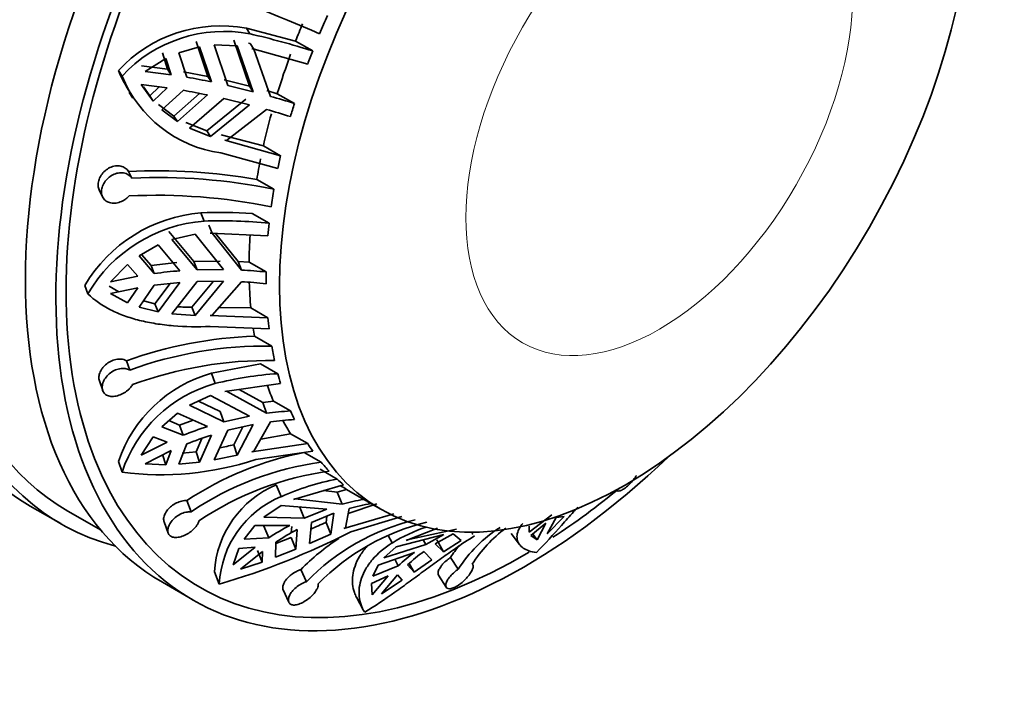
# Model space of a CAD drawing. Units: millimetres. Extents: x 0 to 1468, y 0 to 1262.
# Drawn here: x 1238 to 1272, y 109 to 132 of the extents above; entities that cross this region are included whole.
import ezdxf

# ---------------------------------------------------------------- set-up
doc = ezdxf.new("R2010")
doc.units = ezdxf.units.MM
doc.layers.add('DV6_Défaut', color=7, linetype='Continuous')
doc.layers.add('Défaut', color=7, linetype='Continuous')

# ---------------------------------------------------------------- blocks, each defined once
blk = doc.blocks.new('SE5')
at = {"layer": 'DV6_Défaut', "color": 7, "linetype": 'Continuous', "lineweight": 35}
for p, q in [((1245.853, 131.647), (1245.728, 131.839)), ((1247.441, 131.395), (1245.728, 131.839)), ((1243.38, 130.99), (1244.101, 131.194)), ((1243.978, 131.384), (1244.385, 130.165)), ((1244.101, 131.194), (1244.509, 129.974)), ((1245.081, 129.85), (1244.603, 131.259)), ((1244.603, 131.259), (1245.412, 131.232)), ((1245.288, 131.423), (1245.84, 129.828)), ((1245.412, 131.232), (1245.966, 129.633)), ((1245.86, 131.308), (1245.798, 131.324)), ((1245.985, 131.114), (1245.86, 131.308)), ((1247.441, 131.395), (1248.035, 131.052)), ((1242.805, 130.981), (1242.988, 130.414)), ((1243.659, 130.136), (1243.38, 130.99)), ((1245.985, 131.114), (1245.923, 131.131)), ((1245.923, 131.131), (1247.861, 130.593)), ((1246.563, 129.471), (1245.985, 131.114)), ((1242.988, 130.414), (1242.083, 130.533)), ((1242.208, 130.341), (1242.929, 130.79)), ((1242.929, 130.79), (1243.111, 130.224)), ((1241.403, 130.178), (1241.275, 130.374)), ((1243.111, 130.224), (1242.208, 130.341)), ((1242.988, 130.414), (1243.111, 130.224)), ((1244.385, 130.165), (1243.537, 130.325)), ((1242.073, 129.885), (1242.975, 129.769)), ((1242.487, 129.303), (1242.073, 129.885)), ((1244.385, 130.165), (1244.509, 129.974)), ((1245.84, 129.828), (1244.957, 130.042)), ((1245.966, 129.633), (1245.081, 129.85)), ((1245.84, 129.828), (1245.966, 129.633)), ((1241.654, 129.599), (1241.78, 129.405)), ((1242.363, 129.494), (1242.143, 129.803)), ((1242.691, 129.806), (1242.363, 129.494)), ((1242.487, 129.303), (1242.363, 129.494)), ((1242.975, 129.769), (1242.487, 129.303)), ((1242.789, 129), (1243.524, 129.68)), ((1244.097, 129.574), (1243.206, 128.786)), ((1244.373, 129.519), (1243.329, 128.596)), ((1246.803, 129.564), (1246.434, 129.669)), ((1246.803, 129.564), (1247.397, 129.222)), ((1243.206, 128.786), (1242.665, 129.19)), ((1243.744, 128.367), (1244.945, 129.395)), ((1245.704, 129.373), (1244.351, 128.269)), ((1245.831, 129.178), (1244.475, 128.078)), ((1244.945, 129.395), (1245.831, 129.178)), ((1243.329, 128.596), (1242.789, 129)), ((1245.039, 127.93), (1246.427, 129.016)), ((1243.329, 128.596), (1243.206, 128.786)), ((1244.351, 128.269), (1243.621, 128.557)), ((1244.475, 128.078), (1243.744, 128.367)), ((1244.475, 128.078), (1244.351, 128.269)), ((1246.32, 127.749), (1244.851, 128.137)), ((1246.914, 127.406), (1244.976, 127.944)), ((1244.976, 127.944), (1245.039, 127.93)), ((1244.837, 127.502), (1246.817, 126.955)), ((1246.32, 127.749), (1246.914, 127.406)), ((1241.74, 126.62), (1241.627, 126.86)), ((1246.684, 126.238), (1246.09, 126.581)), ((1240.607, 126.218), (1240.722, 125.973)), ((1244.256, 125.13), (1244.146, 125.416)), ((1245.925, 125.395), (1246.519, 125.052)), ((1243.902, 123.721), (1243.028, 124.772)), ((1244.534, 124.705), (1244.423, 124.993)), ((1244.534, 124.705), (1244.469, 124.706)), ((1244.469, 124.706), (1246.477, 124.62)), ((1245.552, 123.427), (1244.534, 124.705)), ((1245.438, 123.722), (1244.659, 124.698)), ((1243.136, 124.49), (1243.941, 124.672)), ((1244.012, 123.436), (1243.136, 124.49)), ((1243.941, 124.672), (1244.933, 123.448)), ((1241.993, 123.92), (1242.656, 124.299)), ((1242.656, 124.299), (1243.415, 123.4)), ((1242.525, 123.305), (1241.993, 123.92)), ((1242.417, 123.587), (1242.084, 123.972)), ((1243.306, 123.683), (1242.417, 123.587)), ((1244.821, 123.738), (1243.902, 123.721)), ((1244.012, 123.436), (1243.902, 123.721)), ((1245.552, 123.427), (1245.438, 123.722)), ((1245.821, 123.701), (1245.438, 123.722)), ((1245.821, 123.701), (1246.415, 123.359)), ((1240.997, 123.018), (1241.596, 123.617)), ((1241.596, 123.617), (1241.949, 123.216)), ((1242.525, 123.305), (1242.417, 123.587)), ((1244.933, 123.448), (1244.012, 123.436)), ((1241.949, 123.216), (1240.997, 123.018)), ((1243.415, 122.992), (1242.656, 121.97)), ((1243.136, 121.897), (1244.012, 123.028)), ((1244.579, 123.035), (1243.832, 122.129)), ((1244.933, 123.04), (1243.941, 121.844)), ((1244.012, 123.028), (1244.933, 123.04)), ((1244.534, 121.85), (1245.552, 123.019)), ((1240.215, 122.599), (1240.103, 122.891)), ((1241.295, 122.672), (1240.955, 122.859)), ((1240.997, 122.61), (1241.949, 122.808)), ((1241.949, 122.808), (1241.596, 122.284)), ((1241.993, 122.136), (1242.525, 122.897)), ((1243.072, 122.959), (1242.547, 122.252)), ((1241.596, 122.284), (1240.997, 122.61)), ((1242.547, 122.252), (1242.145, 122.353)), ((1242.656, 121.97), (1241.993, 122.136)), ((1242.656, 121.97), (1242.547, 122.252)), ((1243.941, 121.844), (1243.832, 122.129)), ((1245.883, 122.105), (1244.775, 122.127)), ((1245.883, 122.105), (1246.477, 121.762)), ((1243.941, 121.844), (1243.136, 121.897)), ((1244.469, 121.848), (1244.534, 121.85)), ((1246.477, 121.762), (1244.469, 121.848)), ((1244.466, 121.461), (1246.519, 121.378)), ((1246.608, 120.779), (1246.014, 121.122)), ((1241.668, 119.943), (1241.555, 120.269)), ((1246.223, 120.162), (1244.511, 119.836)), ((1246.223, 120.162), (1246.817, 119.819)), ((1240.612, 119.569), (1240.728, 119.236)), ((1244.636, 119.473), (1244.511, 119.836)), ((1244.976, 119.196), (1246.914, 119.479)), ((1245.039, 119.209), (1244.976, 119.196)), ((1246.427, 118.441), (1245.039, 119.209)), ((1246.299, 118.816), (1245.472, 119.268)), ((1243.744, 118.721), (1244.475, 119.055)), ((1244.821, 118.508), (1244.065, 118.868)), ((1244.475, 119.055), (1245.831, 118.346)), ((1246.668, 118.864), (1246.299, 118.816)), ((1246.668, 118.864), (1247.262, 118.521)), ((1244.945, 118.147), (1243.744, 118.721)), ((1246.427, 118.441), (1246.299, 118.816)), ((1242.789, 117.975), (1243.329, 118.45)), ((1243.401, 118.033), (1243.028, 118.185)), ((1243.329, 118.45), (1244.373, 117.98)), ((1243.876, 118.204), (1243.401, 118.033)), ((1244.945, 118.147), (1244.821, 118.508)), ((1245.831, 118.346), (1244.945, 118.147)), ((1243.524, 117.676), (1242.789, 117.975)), ((1243.524, 117.676), (1243.401, 118.033)), ((1244.603, 116.822), (1245.081, 117.848)), ((1245.081, 117.848), (1245.966, 118.047)), ((1245.609, 117.967), (1245.288, 117.344)), ((1245.966, 118.047), (1245.412, 116.983)), ((1245.985, 117.117), (1246.563, 118.142)), ((1242.073, 116.986), (1242.487, 117.627)), ((1242.487, 117.627), (1242.975, 117.441)), ((1244.181, 117.568), (1243.978, 117.101)), ((1244.509, 117.681), (1244.101, 116.743)), ((1247.267, 117.729), (1246.225, 117.542)), ((1247.267, 117.729), (1247.861, 117.386)), ((1242.975, 117.441), (1242.073, 116.986)), ((1243.38, 116.668), (1243.659, 117.377)), ((1245.412, 116.983), (1245.288, 117.344)), ((1247.861, 117.386), (1245.923, 117.102)), ((1242.208, 116.686), (1243.111, 117.142)), ((1242.929, 116.65), (1242.805, 117.01)), ((1243.111, 117.142), (1242.929, 116.65)), ((1243.978, 117.101), (1243.488, 117.05)), ((1244.101, 116.743), (1243.978, 117.101)), ((1245.412, 116.983), (1244.603, 116.822)), ((1245.923, 117.102), (1245.985, 117.117)), ((1246.054, 116.831), (1248.035, 117.128)), ((1248.332, 116.738), (1247.738, 117.081)), ((1241.403, 116.391), (1241.275, 116.761)), ((1242.929, 116.65), (1242.208, 116.686)), ((1244.101, 116.743), (1243.38, 116.668)), ((1248.29, 116.493), (1248.884, 116.151)), ((1246.933, 115.539), (1246.766, 115.95)), ((1247.368, 115.439), (1249.104, 115.955)), ((1249.216, 115.788), (1248.884, 115.697)), ((1249.216, 115.788), (1249.81, 115.445)), ((1247.424, 115.461), (1247.368, 115.439)), ((1249.056, 115.273), (1247.424, 115.461)), ((1248.884, 115.697), (1248.409, 115.749)), ((1249.056, 115.273), (1248.884, 115.697)), ((1258.591, 115.769), (1258.604, 115.755)), ((1238.209, 115.213), (1239.269, 114.601)), ((1243.801, 115.013), (1243.659, 115.402)), ((1246.333, 114.831), (1246.932, 115.234)), ((1246.932, 115.234), (1248.523, 115.105)), ((1247.74, 114.788), (1247.574, 115.197)), ((1248.523, 115.105), (1247.74, 114.788)), ((1249.173, 114.452), (1249.306, 115.129)), ((1250.261, 115.287), (1249.271, 114.95)), ((1249.934, 115.372), (1250.401, 115.102)), ((1239.519, 115.034), (1240.67, 114.369)), ((1247.74, 114.788), (1246.333, 114.831)), ((1247.99, 114.644), (1248.773, 114.961)), ((1248.53, 114.862), (1248.498, 114.643)), ((1248.773, 114.961), (1248.664, 114.234)), ((1250.854, 114.945), (1249.118, 114.429)), ((1249.36, 114.317), (1251.134, 114.852)), ((1256.359, 114.911), (1255.56, 114.303)), ((1256.779, 114.851), (1256.197, 114.243)), ((1256.197, 114.243), (1256.501, 114.815)), ((1256.501, 114.815), (1256.779, 114.851)), ((1242.863, 114.668), (1243.008, 114.271)), ((1245.647, 114.06), (1246.018, 114.537)), ((1246.018, 114.537), (1247.239, 114.539)), ((1246.504, 114.103), (1246.34, 114.508)), ((1247.306, 114.505), (1247.291, 114.284)), ((1247.921, 113.914), (1247.99, 114.644)), ((1248.664, 114.234), (1248.498, 114.643)), ((1249.118, 114.429), (1249.173, 114.452)), ((1251.281, 114.009), (1252.376, 114.447)), ((1255.56, 114.303), (1255.563, 114.517)), ((1255.624, 114.185), (1256.148, 114.611)), ((1256.148, 114.611), (1255.843, 114.039)), ((1246.504, 114.103), (1245.647, 114.06)), ((1247.281, 114.118), (1246.752, 113.906)), ((1247.445, 113.713), (1247.281, 114.118)), ((1247.489, 114.395), (1247.445, 113.713)), ((1248.664, 114.234), (1247.921, 113.914)), ((1250.799, 113.927), (1250.655, 114.192)), ((1250.938, 113.793), (1252.599, 114.218)), ((1253.038, 114.404), (1251.326, 114.034)), ((1252.599, 114.218), (1251.969, 113.871)), ((1252.295, 113.903), (1252.926, 114.25)), ((1252.926, 114.25), (1253.201, 114.017)), ((1253.567, 114.236), (1253.61, 114.26)), ((1253.61, 114.26), (1253.586, 114.306)), ((1254.941, 114.255), (1255.235, 113.87)), ((1255.843, 114.039), (1255.624, 114.185)), ((1255.843, 114.039), (1255.691, 114.239)), ((1246.034, 113.778), (1245.272, 113.161)), ((1245.272, 113.161), (1245.465, 113.731)), ((1245.465, 113.731), (1246.034, 113.778)), ((1246.739, 113.429), (1246.754, 113.959)), ((1251.969, 113.871), (1250.51, 113.412)), ((1250.51, 113.412), (1250.938, 113.793)), ((1251.326, 114.034), (1251.281, 114.009)), ((1251.969, 113.871), (1251.88, 114.034)), ((1252.585, 113.617), (1252.295, 113.903)), ((1252.585, 113.617), (1252.359, 114.035)), ((1253.201, 114.017), (1252.585, 113.617)), ((1245.522, 113.016), (1246.284, 113.634)), ((1246.282, 113.259), (1246.117, 113.666)), ((1246.284, 113.634), (1246.282, 113.259)), ((1247.445, 113.713), (1246.739, 113.429)), ((1250.315, 113.156), (1251.575, 113.601)), ((1251.902, 113.634), (1252.179, 113.341)), ((1253.096, 113.013), (1252.831, 113.425)), ((1246.282, 113.259), (1245.522, 113.016)), ((1250.131, 112.77), (1250.315, 113.156)), ((1251.011, 113.132), (1250.131, 112.77)), ((1251.011, 113.132), (1250.888, 113.359)), ((1251.559, 112.912), (1251.337, 113.165)), ((1251.559, 112.912), (1251.395, 113.214)), ((1252.179, 113.341), (1251.559, 112.912)), ((1244.784, 112.499), (1244.614, 112.918)), ((1247.814, 112.58), (1247.619, 112.999)), ((1250.079, 112.522), (1250.66, 112.784)), ((1250.66, 112.784), (1250.107, 112.126)), ((1250.434, 112.158), (1250.986, 112.816)), ((1250.986, 112.816), (1251.145, 112.628)), ((1252.411, 112.804), (1252.679, 112.386)), ((1242.805, 112.559), (1243.865, 111.947)), ((1250.107, 112.126), (1250.079, 112.522)), ((1251.145, 112.628), (1250.434, 112.158)), ((1247.006, 112.291), (1247.204, 111.864)), ((1249.559, 112.036), (1249.793, 111.604))]:
    blk.add_line(p, q, dxfattribs=at)
for centre, radius, start, end in [((1227.448, 84.112), 51.901, 66.3404, 71.7145), ((1244.829, 127.072), 4.851, 79.3171, 137.102), ((1244.949, 126.91), 4.822, 79.1902, 137.3386), ((1238.994, 102.181), 30.254, 72.6121, 76.8952), ((1245.318, 132.017), 4.364, 202.1039, 213.4129), ((1245.447, 131.827), 4.368, 202.1783, 261.9626), ((1239.134, 103.982), 26.542, 78.3178, 80.184), ((1238.999, 103.526), 26.543, 78.3178, 80.184), ((1238.283, 100.231), 30.39, 72.5472, 74.1894), ((1238.147, 99.775), 30.39, 72.5472, 74.1894), ((1242.569, 106.071), 20.81, 80.2594, 92.5953), ((1242.704, 106.891), 19.753, 78.3771, 92.7987), ((1242.61, 106.275), 19.753, 78.3773, 92.7985), ((1244.58, 120.221), 5.212, 94.7688, 149.1953), ((1244.83, 108.021), 17.409, 86.3925, 92.2504), ((1244.653, 120.004), 5.141, 94.4261, 149.6846), ((1244.825, 108.693), 16.447, 84.087, 91.9799), ((1244.653, 107.536), 15.913, 94.463, 97.6841), ((1244.706, 107.304), 16.145, 83.924, 86.9963), ((1244.653, 107.127), 15.913, 94.463, 97.684), ((1244.706, 106.896), 16.145, 83.924, 86.9963), ((1243.945, 130.306), 8.178, 265.7239, 269.2093), ((1246.489, 106.552), 14.578, 91.869, 109.7846), ((1246.404, 106.973), 13.808, 89.1549, 110.0575), ((1246.503, 106.47), 13.808, 89.1549, 110.0575), ((1245.826, 115.213), 4.807, 105.8767, 161.2134), ((1247.55, 108.14), 11.702, 93.5896, 104.4202), ((1245.911, 114.899), 4.749, 105.5818, 161.6895), ((1247.909, 107.312), 11.228, 93.3061, 97.5853), ((1248.045, 107.013), 11.227, 93.306, 97.5853), ((1248.161, 106.068), 12.499, 107.6385, 111.7749), ((1248.296, 105.769), 12.499, 107.6385, 111.7749), ((1241.495, 133.993), 17.076, 281.1601, 282.8358), ((1242.757, 126.86), 10.557, 262.6259, 288.1971), ((1249.937, 105.945), 11.351, 101.17, 123.5787), ((1249.788, 106.103), 10.734, 97.7949, 123.8977), ((1250.065, 105.79), 10.734, 97.7945, 123.8981), ((1250.456, 107.712), 8.583, 100.554, 114.233), ((1248.128, 112.704), 3.52, 112.7594, 176.5095), ((1248.276, 112.311), 3.497, 112.5874, 176.9144), ((1251.246, 107.429), 8.144, 100.1585, 105.601), ((1252.768, 120.28), 5.668, 238.5408, 240), ((1251.496, 107.284), 8.144, 100.1584, 105.6011), ((1251.87, 105.886), 9.815, 118.1524, 123.1426), ((1253.429, 107.108), 7.84, 103.536, 135.7433), ((1202.21, 219.872), 114.959, 293.45659, 293.74385), ((1253.842, 107.031), 7.84, 103.5353, 135.744), ((1253.821, 109.01), 5.771, 108.5605, 121.5821), ((1257.128, 110.437), 4.785, 122.5695, 147.4293), ((1257.614, 110.609), 4.785, 126.7526, 147.4302), ((1237.637, 137.153), 25.669, 286.1671, 297.1743), ((1252.12, 105.741), 9.815, 118.1524, 123.1427), ((1253.52, 107.174), 8.291, 123.4928, 135.3729), ((1257.059, 110.678), 5.042, 141.2335, 146.9828), ((1255.583, 108.203), 6.724, 126.5899, 132.8447), ((1255.909, 108.235), 6.723, 126.5898, 132.8447)]:
    blk.add_arc(centre, radius, start, end, dxfattribs=at)
for centre, major_axis, start_param, end_param in [((1249.709, 135.132), (11.5, 19.919), 0, 3.141593), ((1250.769, 134.519), (11.5, 19.919), 0, 3.295923), ((1250.769, 134.519), (11.25, 19.486), 0, 3.141593), ((1254.305, 132.478), (-11.5, -19.919), 3.141593, 6.283185), ((1255.365, 131.866), (11.5, 19.919), 0, 4.242391), ((1255.365, 131.866), (11.25, 19.486), 0, 3.939717), ((1258.434, 130.094), (-8.5, -14.722), -1.390673, -1.349494), ((1257.84, 130.437), (-8.5, -14.722), -1.349494, -1.31084), ((1257.84, 130.437), (-8.5, -14.722), -1.281221, -1.192804), ((1258.434, 130.094), (-8.5, -14.722), -1.31084, -1.281221), ((1258.434, 130.094), (-8.5, -14.722), -1.192804, -1.163391), ((1257.84, 130.437), (-8.5, -14.722), -1.147423, -1.074973), ((1257.84, 130.437), (-8.5, -14.722), -1.045355, -0.997974), ((1258.434, 130.094), (-8.5, -14.722), -1.074973, -1.045355), ((1258.434, 130.094), (-8.5, -14.722), -0.997974, -0.956795), ((1258.434, 130.094), (-8.5, -14.722), -0.918141, -0.888522), ((1257.84, 130.437), (-8.5, -14.722), -0.866318, -0.800105), ((1258.434, 130.094), (-8.5, -14.722), -0.800105, -0.770692), ((1257.84, 130.437), (-8.5, -14.722), -0.748627, -0.682274), ((1258.434, 130.094), (-8.5, -14.722), -0.682274, -0.652656), ((1257.84, 130.437), (-8.5, -14.722), -0.627272, -0.605275), ((1258.434, 130.094), (-8.5, -14.722), -0.605275, -0.564096), ((1258.434, 130.094), (-8.5, -14.722), -0.525442, -0.495823), ((1257.84, 130.437), (-8.5, -14.722), -0.458172, -0.407405), ((1258.434, 130.094), (-8.5, -14.722), -0.407405, -0.377993), ((1257.84, 130.437), (-8.5, -14.722), -0.337905, -0.289575), ((1258.434, 130.094), (-8.5, -14.722), -0.289575, -0.259957), ((1258.434, 130.094), (-8.5, -14.722), -0.212576, -0.171397), ((1258.434, 130.094), (-8.5, -14.722), -0.132742, -0.103124), ((1257.84, 130.437), (-8.5, -14.722), 6.243877, 6.268479), ((1255.365, 131.866), (11.25, 19.486), 3.991616, 4.138665)]:
    blk.add_ellipse(centre, major_axis=major_axis, ratio=0.57735, start_param=start_param, end_param=end_param, dxfattribs=at)
blk.add_ellipse((1258.901, 129.824), major_axis=(8.5, 14.722), ratio=0.57735, dxfattribs=at)
at = {"layer": 'DV6_Défaut', "color": 7, "linetype": 'Continuous', "lineweight": 18}
blk.add_ellipse((1260.095, 129.135), major_axis=(4.758, 8.241), ratio=0.57735, dxfattribs=at)
at = {"layer": 'DV6_Défaut', "color": 7, "linetype": 'Continuous', "lineweight": 35}
for points, knots in [([(1240.607, 126.217), (1240.597, 126.238), (1240.589, 126.259), (1240.583, 126.282), (1240.569, 126.334), (1240.566, 126.392), (1240.572, 126.451), (1240.579, 126.508), (1240.596, 126.568), (1240.621, 126.625), (1240.637, 126.659), (1240.655, 126.693), (1240.677, 126.725), (1240.714, 126.781), (1240.76, 126.833), (1240.811, 126.878), (1240.862, 126.923), (1240.92, 126.961), (1240.98, 126.99), (1241.041, 127.019), (1241.106, 127.039), (1241.169, 127.048), (1241.233, 127.057), (1241.297, 127.055), (1241.356, 127.043), (1241.414, 127.03), (1241.469, 127.007), (1241.516, 126.975), (1241.56, 126.944), (1241.598, 126.905), (1241.627, 126.86)], [0, 0, 0, 0, 0.047731, 0.047731, 0.047731, 0.157836, 0.157836, 0.157836, 0.265276, 0.265276, 0.265276, 0.329056, 0.329056, 0.329056, 0.440763, 0.440763, 0.440763, 0.55234, 0.55234, 0.55234, 0.665759, 0.665759, 0.665759, 0.7798, 0.7798, 0.7798, 0.892681, 0.892681, 0.892681, 1, 1, 1, 1]), ([(1241.645, 126.004), (1241.612, 125.967), (1241.575, 125.933), (1241.535, 125.903), (1241.502, 125.878), (1241.466, 125.855), (1241.43, 125.836), (1241.37, 125.804), (1241.305, 125.781), (1241.242, 125.767), (1241.179, 125.753), (1241.115, 125.749), (1241.056, 125.755), (1240.996, 125.761), (1240.94, 125.776), (1240.891, 125.801), (1240.841, 125.826), (1240.798, 125.86), (1240.765, 125.902), (1240.732, 125.944), (1240.709, 125.994), (1240.696, 126.048), (1240.683, 126.1), (1240.681, 126.158), (1240.689, 126.217), (1240.697, 126.274), (1240.715, 126.334), (1240.741, 126.391), (1240.768, 126.447), (1240.804, 126.502), (1240.845, 126.552), (1240.888, 126.603), (1240.939, 126.649), (1240.993, 126.687), (1241.049, 126.726), (1241.11, 126.757), (1241.172, 126.778), (1241.235, 126.8), (1241.3, 126.811), (1241.363, 126.812), (1241.425, 126.812), (1241.486, 126.801), (1241.541, 126.78), (1241.595, 126.76), (1241.644, 126.728), (1241.684, 126.689), (1241.705, 126.669), (1241.724, 126.645), (1241.74, 126.62)], [0, 0, 0, 0, 0.049504, 0.049504, 0.049504, 0.090176, 0.090176, 0.090176, 0.157821, 0.157821, 0.157821, 0.225413, 0.225413, 0.225413, 0.293804, 0.293804, 0.293804, 0.362711, 0.362711, 0.362711, 0.430787, 0.430787, 0.430787, 0.496896, 0.496896, 0.496896, 0.561301, 0.561301, 0.561301, 0.625531, 0.625531, 0.625531, 0.691162, 0.691162, 0.691162, 0.758751, 0.758751, 0.758751, 0.827552, 0.827552, 0.827552, 0.896201, 0.896201, 0.896201, 0.963832, 0.963832, 0.963832, 1, 1, 1, 1]), ([(1240.215, 122.599), (1240.441, 122.379), (1240.703, 122.196), (1241.153, 121.966), (1241.314, 121.896), (1241.651, 121.773), (1241.827, 121.72), (1242.191, 121.629), (1242.381, 121.591), (1242.775, 121.528), (1242.981, 121.504), (1243.603, 121.452), (1244.029, 121.445), (1244.466, 121.461)], [0, 0, 0, 0, 0.25, 0.25, 0.375, 0.375, 0.5, 0.5, 0.625, 0.625, 0.75, 0.75, 1, 1, 1, 1]), ([(1240.613, 119.567), (1240.604, 119.591), (1240.599, 119.617), (1240.596, 119.644), (1240.591, 119.692), (1240.597, 119.746), (1240.611, 119.799), (1240.626, 119.853), (1240.651, 119.908), (1240.684, 119.961), (1240.704, 119.994), (1240.728, 120.026), (1240.755, 120.057), (1240.8, 120.108), (1240.853, 120.155), (1240.91, 120.194), (1240.967, 120.234), (1241.03, 120.266), (1241.094, 120.289), (1241.158, 120.311), (1241.224, 120.325), (1241.287, 120.328), (1241.349, 120.332), (1241.409, 120.325), (1241.463, 120.309), (1241.496, 120.299), (1241.527, 120.286), (1241.555, 120.269)], [0, 0, 0, 0, 0.067387, 0.067387, 0.067387, 0.191275, 0.191275, 0.191275, 0.315707, 0.315707, 0.315707, 0.394071, 0.394071, 0.394071, 0.52598, 0.52598, 0.52598, 0.657887, 0.657887, 0.657887, 0.789654, 0.789654, 0.789654, 0.919704, 0.919704, 0.919704, 1, 1, 1, 1]), ([(1241.767, 119.44), (1241.745, 119.401), (1241.718, 119.363), (1241.687, 119.326), (1241.661, 119.296), (1241.632, 119.268), (1241.601, 119.241), (1241.55, 119.197), (1241.491, 119.157), (1241.431, 119.125), (1241.371, 119.093), (1241.307, 119.068), (1241.244, 119.052), (1241.181, 119.035), (1241.118, 119.027), (1241.059, 119.028), (1241.001, 119.029), (1240.945, 119.04), (1240.897, 119.06), (1240.85, 119.079), (1240.81, 119.108), (1240.779, 119.144), (1240.749, 119.18), (1240.728, 119.223), (1240.718, 119.271), (1240.708, 119.317), (1240.708, 119.369), (1240.717, 119.422), (1240.726, 119.475), (1240.746, 119.53), (1240.773, 119.584), (1240.801, 119.638), (1240.839, 119.691), (1240.883, 119.74), (1240.928, 119.79), (1240.981, 119.836), (1241.038, 119.874), (1241.096, 119.912), (1241.16, 119.944), (1241.223, 119.966), (1241.287, 119.987), (1241.353, 120), (1241.415, 120.002), (1241.477, 120.004), (1241.537, 119.996), (1241.589, 119.979), (1241.618, 119.969), (1241.644, 119.958), (1241.668, 119.943)], [0, 0, 0, 0, 0.049504, 0.049504, 0.049504, 0.090176, 0.090176, 0.090176, 0.157821, 0.157821, 0.157821, 0.225413, 0.225413, 0.225413, 0.293804, 0.293804, 0.293804, 0.362711, 0.362711, 0.362711, 0.430787, 0.430787, 0.430787, 0.496896, 0.496896, 0.496896, 0.561301, 0.561301, 0.561301, 0.625531, 0.625531, 0.625531, 0.691162, 0.691162, 0.691162, 0.758751, 0.758751, 0.758751, 0.827552, 0.827552, 0.827552, 0.896201, 0.896201, 0.896201, 0.963832, 0.963832, 0.963832, 1, 1, 1, 1]), ([(1259.296, 116.274), (1259.273, 116.239), (1259.248, 116.202), (1259.222, 116.167), (1259.181, 116.112), (1259.136, 116.058), (1259.089, 116.008), (1259.044, 115.959), (1258.996, 115.914), (1258.949, 115.876), (1258.904, 115.838), (1258.859, 115.807), (1258.818, 115.783), (1258.777, 115.76), (1258.738, 115.744), (1258.706, 115.737), (1258.673, 115.73), (1258.645, 115.731), (1258.625, 115.74), (1258.617, 115.743), (1258.61, 115.748), (1258.604, 115.754)], [0, 0, 0, 0, 0.1123885, 0.1123885, 0.1123885, 0.2826287, 0.2826287, 0.2826287, 0.4479512, 0.4479512, 0.4479512, 0.6090107, 0.6090107, 0.6090107, 0.7696326, 0.7696326, 0.7696326, 0.9337592, 0.9337592, 0.9337592, 1, 1, 1, 1]), ([(1242.863, 114.668), (1242.861, 114.674), (1242.859, 114.681), (1242.857, 114.687), (1242.847, 114.727), (1242.846, 114.772), (1242.854, 114.819), (1242.863, 114.867), (1242.881, 114.918), (1242.909, 114.969), (1242.936, 115.02), (1242.974, 115.072), (1243.018, 115.12), (1243.048, 115.152), (1243.081, 115.182), (1243.117, 115.21), (1243.17, 115.253), (1243.23, 115.29), (1243.291, 115.32), (1243.352, 115.35), (1243.417, 115.372), (1243.479, 115.386), (1243.541, 115.4), (1243.602, 115.405), (1243.657, 115.402), (1243.658, 115.402), (1243.658, 115.402), (1243.659, 115.402)], [0, 0, 0, 0, 0.0239509, 0.0239509, 0.0239509, 0.1650651, 0.1650651, 0.1650651, 0.3086943, 0.3086943, 0.3086943, 0.4562327, 0.4562327, 0.4562327, 0.5543712, 0.5543712, 0.5543712, 0.7027035, 0.7027035, 0.7027035, 0.8511438, 0.8511438, 0.8511438, 0.9980014, 0.9980014, 0.9980014, 1, 1, 1, 1]), ([(1255.816, 113.592), (1256.119, 113.906), (1256.408, 114.224), (1256.833, 114.699), (1256.974, 114.857), (1257.159, 115.065), (1257.206, 115.118), (1257.253, 115.17)], [0, 0, 0, 0, 0.597526, 0.597526, 0.896289, 0.896289, 1, 1, 1, 1]), ([(1244.078, 114.699), (1244.07, 114.665), (1244.055, 114.629), (1244.036, 114.593), (1244.02, 114.564), (1244, 114.534), (1243.978, 114.504), (1243.941, 114.456), (1243.894, 114.408), (1243.843, 114.364), (1243.792, 114.321), (1243.735, 114.28), (1243.676, 114.245), (1243.616, 114.211), (1243.553, 114.181), (1243.492, 114.16), (1243.431, 114.138), (1243.369, 114.125), (1243.313, 114.12), (1243.257, 114.116), (1243.204, 114.12), (1243.16, 114.134), (1243.117, 114.147), (1243.08, 114.169), (1243.052, 114.198), (1243.026, 114.227), (1243.007, 114.263), (1242.999, 114.304), (1242.991, 114.345), (1242.992, 114.391), (1243.002, 114.439), (1243.013, 114.488), (1243.033, 114.54), (1243.062, 114.59), (1243.092, 114.642), (1243.131, 114.694), (1243.177, 114.742), (1243.224, 114.79), (1243.278, 114.835), (1243.337, 114.874), (1243.395, 114.911), (1243.459, 114.943), (1243.522, 114.967), (1243.584, 114.99), (1243.648, 115.005), (1243.708, 115.011), (1243.74, 115.014), (1243.772, 115.015), (1243.801, 115.013)], [0, 0, 0, 0, 0.049504, 0.049504, 0.049504, 0.090176, 0.090176, 0.090176, 0.157821, 0.157821, 0.157821, 0.225413, 0.225413, 0.225413, 0.293804, 0.293804, 0.293804, 0.362711, 0.362711, 0.362711, 0.430787, 0.430787, 0.430787, 0.496896, 0.496896, 0.496896, 0.561301, 0.561301, 0.561301, 0.625531, 0.625531, 0.625531, 0.691162, 0.691162, 0.691162, 0.758751, 0.758751, 0.758751, 0.827552, 0.827552, 0.827552, 0.896201, 0.896201, 0.896201, 0.963832, 0.963832, 0.963832, 1, 1, 1, 1]), ([(1255.345, 114.609), (1255.302, 114.558), (1255.266, 114.508), (1255.195, 114.387), (1255.167, 114.317), (1255.139, 114.184), (1255.138, 114.12), (1255.172, 113.939), (1255.245, 113.833), (1255.472, 113.672), (1255.626, 113.616), (1255.816, 113.592)], [0, 0, 0, 0, 0.106235, 0.106235, 0.255196, 0.255196, 0.404157, 0.404157, 0.702078, 0.702078, 1, 1, 1, 1]), ([(1249.845, 111.516), (1250.196, 111.732), (1250.543, 111.968), (1251.069, 112.34), (1251.247, 112.468), (1251.598, 112.724), (1251.771, 112.852), (1252.115, 113.104), (1252.285, 113.229), (1252.623, 113.473), (1252.792, 113.593), (1253.202, 113.877), (1253.438, 114.034), (1253.665, 114.173)], [0, 0, 0, 0, 0.266125, 0.266125, 0.399187, 0.399187, 0.53225, 0.53225, 0.665312, 0.665312, 0.798375, 0.798375, 1, 1, 1, 1]), ([(1249.945, 113.832), (1249.926, 113.811), (1249.908, 113.791), (1249.802, 113.666), (1249.726, 113.56), (1249.598, 113.344), (1249.547, 113.234), (1249.43, 112.906), (1249.403, 112.693), (1249.432, 112.392), (1249.453, 112.295), (1249.505, 112.146), (1249.53, 112.089), (1249.559, 112.035)], [0, 0, 0, 0, 0.033652, 0.033652, 0.204908, 0.204908, 0.376164, 0.376164, 0.718677, 0.718677, 0.889933, 0.889933, 1, 1, 1, 1]), ([(1250.799, 113.927), (1250.523, 113.755), (1250.296, 113.562), (1250.028, 113.25), (1249.95, 113.141), (1249.823, 112.924), (1249.772, 112.814), (1249.658, 112.487), (1249.632, 112.268), (1249.672, 111.865), (1249.738, 111.679), (1249.845, 111.516)], [0, 0, 0, 0, 0.25, 0.25, 0.375, 0.375, 0.5, 0.5, 0.75, 0.75, 1, 1, 1, 1]), ([(1252.411, 112.804), (1252.398, 112.824), (1252.392, 112.851), (1252.394, 112.881), (1252.395, 112.916), (1252.407, 112.956), (1252.428, 113), (1252.448, 113.043), (1252.479, 113.091), (1252.516, 113.138), (1252.541, 113.169), (1252.569, 113.201), (1252.599, 113.232), (1252.644, 113.278), (1252.695, 113.323), (1252.748, 113.364), (1252.775, 113.386), (1252.803, 113.406), (1252.831, 113.425)], [0, 0, 0, 0, 0.176378, 0.176378, 0.176378, 0.375456, 0.375456, 0.375456, 0.57631, 0.57631, 0.57631, 0.706833, 0.706833, 0.706833, 0.901149, 0.901149, 0.901149, 1, 1, 1, 1]), ([(1253.581, 113.185), (1253.597, 113.177), (1253.608, 113.164), (1253.614, 113.148), (1253.619, 113.134), (1253.621, 113.118), (1253.62, 113.099), (1253.617, 113.068), (1253.605, 113.03), (1253.585, 112.988), (1253.565, 112.946), (1253.537, 112.899), (1253.503, 112.85), (1253.468, 112.801), (1253.426, 112.749), (1253.38, 112.7), (1253.334, 112.649), (1253.282, 112.599), (1253.23, 112.554), (1253.177, 112.51), (1253.122, 112.469), (1253.069, 112.436), (1253.017, 112.404), (1252.966, 112.378), (1252.919, 112.361), (1252.873, 112.344), (1252.831, 112.335), (1252.795, 112.335), (1252.759, 112.334), (1252.729, 112.342), (1252.707, 112.357), (1252.685, 112.373), (1252.67, 112.396), (1252.664, 112.425), (1252.658, 112.455), (1252.662, 112.492), (1252.674, 112.533), (1252.687, 112.574), (1252.71, 112.62), (1252.741, 112.667), (1252.772, 112.714), (1252.812, 112.764), (1252.857, 112.812), (1252.902, 112.859), (1252.954, 112.905), (1253.007, 112.948), (1253.036, 112.971), (1253.066, 112.993), (1253.096, 113.013)], [0, 0, 0, 0, 0.049504, 0.049504, 0.049504, 0.090176, 0.090176, 0.090176, 0.157821, 0.157821, 0.157821, 0.225413, 0.225413, 0.225413, 0.293804, 0.293804, 0.293804, 0.362711, 0.362711, 0.362711, 0.430787, 0.430787, 0.430787, 0.496896, 0.496896, 0.496896, 0.561301, 0.561301, 0.561301, 0.625531, 0.625531, 0.625531, 0.691162, 0.691162, 0.691162, 0.758751, 0.758751, 0.758751, 0.827552, 0.827552, 0.827552, 0.896201, 0.896201, 0.896201, 0.963832, 0.963832, 0.963832, 1, 1, 1, 1]), ([(1247.006, 112.29), (1246.997, 112.311), (1246.991, 112.334), (1246.99, 112.36), (1246.989, 112.398), (1246.997, 112.442), (1247.014, 112.487), (1247.032, 112.534), (1247.06, 112.583), (1247.096, 112.631), (1247.132, 112.68), (1247.177, 112.728), (1247.228, 112.773), (1247.261, 112.803), (1247.298, 112.831), (1247.335, 112.856), (1247.391, 112.895), (1247.451, 112.929), (1247.51, 112.956), (1247.547, 112.972), (1247.583, 112.987), (1247.619, 112.999)], [0, 0, 0, 0, 0.1113383, 0.1113383, 0.1113383, 0.2772746, 0.2772746, 0.2772746, 0.4474383, 0.4474383, 0.4474383, 0.6194494, 0.6194494, 0.6194494, 0.7315122, 0.7315122, 0.7315122, 0.8980759, 0.8980759, 0.8980759, 1, 1, 1, 1]), ([(1248.227, 112.502), (1248.231, 112.479), (1248.231, 112.452), (1248.224, 112.424), (1248.219, 112.4), (1248.21, 112.374), (1248.198, 112.348), (1248.178, 112.304), (1248.148, 112.256), (1248.111, 112.209), (1248.074, 112.162), (1248.03, 112.113), (1247.981, 112.068), (1247.931, 112.022), (1247.876, 111.977), (1247.819, 111.938), (1247.762, 111.898), (1247.701, 111.863), (1247.643, 111.836), (1247.585, 111.809), (1247.528, 111.789), (1247.476, 111.778), (1247.425, 111.767), (1247.377, 111.765), (1247.337, 111.772), (1247.298, 111.778), (1247.265, 111.793), (1247.24, 111.815), (1247.216, 111.837), (1247.2, 111.867), (1247.193, 111.901), (1247.185, 111.937), (1247.188, 111.978), (1247.199, 112.022), (1247.211, 112.067), (1247.233, 112.116), (1247.263, 112.164), (1247.294, 112.213), (1247.334, 112.264), (1247.381, 112.311), (1247.428, 112.358), (1247.482, 112.403), (1247.54, 112.442), (1247.596, 112.48), (1247.657, 112.515), (1247.718, 112.542), (1247.75, 112.556), (1247.782, 112.569), (1247.814, 112.58)], [0, 0, 0, 0, 0.049504, 0.049504, 0.049504, 0.090176, 0.090176, 0.090176, 0.157821, 0.157821, 0.157821, 0.225413, 0.225413, 0.225413, 0.293804, 0.293804, 0.293804, 0.362711, 0.362711, 0.362711, 0.430787, 0.430787, 0.430787, 0.496896, 0.496896, 0.496896, 0.561301, 0.561301, 0.561301, 0.625531, 0.625531, 0.625531, 0.691162, 0.691162, 0.691162, 0.758751, 0.758751, 0.758751, 0.827552, 0.827552, 0.827552, 0.896201, 0.896201, 0.896201, 0.963832, 0.963832, 0.963832, 1, 1, 1, 1])]:
    blk.add_open_spline(points, degree=3, knots=knots, dxfattribs=at)

msp = doc.modelspace()

# ---------------------------------------------------------------- block references
at = {"layer": 'Défaut'}
msp.add_blockref('SE5', (0, 0), dxfattribs=at)

doc.saveas('drawing.dxf')
